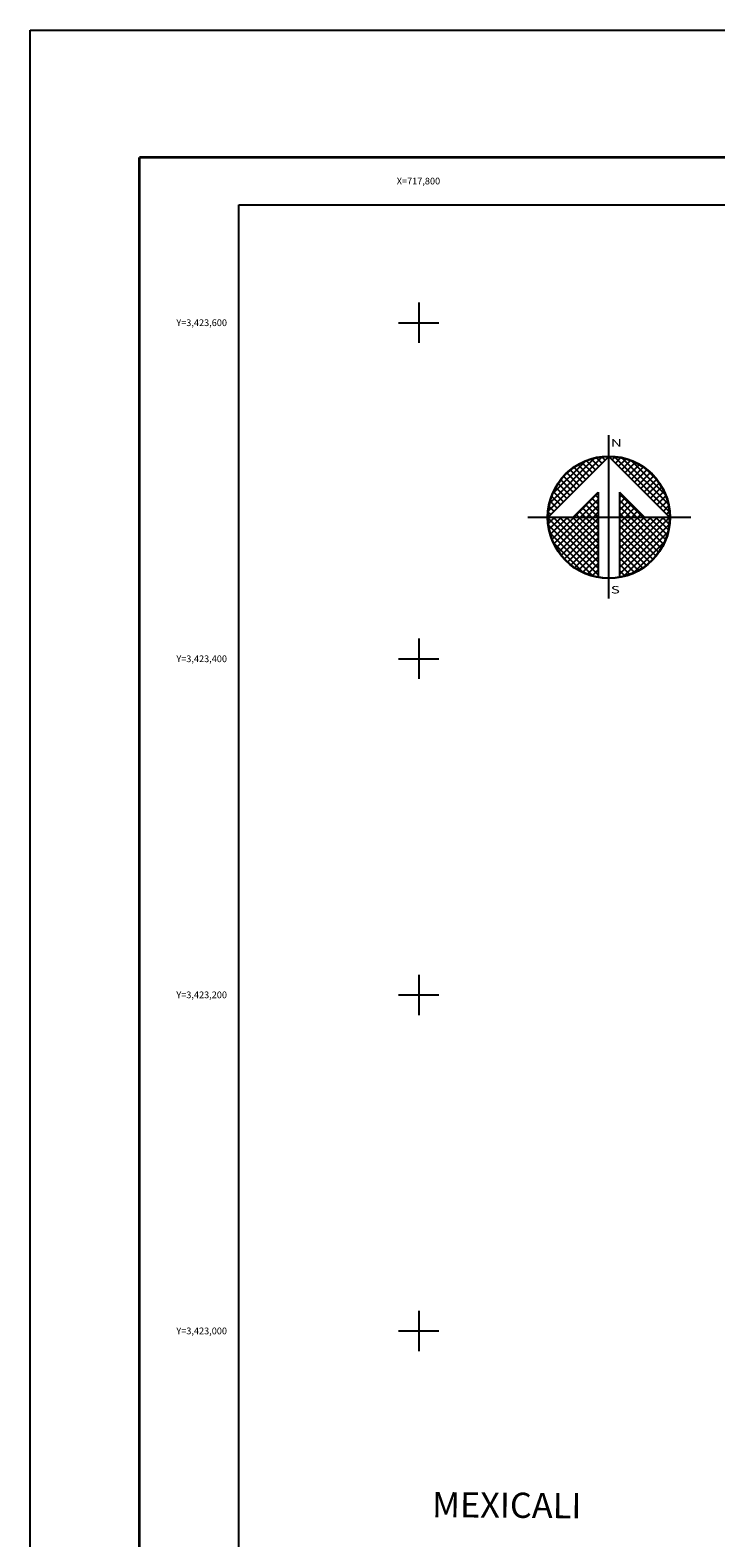
# Model space of a CAD drawing. Units: millimetres. Extents: x 717569 to 719969, y 3421974 to 3423774.
# Drawn here: x 717569 to 717977, y 3422877 to 3423774 of the extents above; entities that cross this region are included whole.
import ezdxf
from ezdxf.enums import TextEntityAlignment as Align

# ---------------------------------------------------------------- set-up
doc = ezdxf.new("R2010")
doc.units = ezdxf.units.MM
doc.linetypes.add('CENTRO1', pattern=[0.44, 0.2, -0.08, 0.08, -0.08])
for name, color, linetype in [('CUDRO_PTS_GPS', 7, 'Continuous'), ('CVL_RET', 7, 'Continuous'), ('CVL_RETUTM', 7, 'Continuous'), ('L1', 7, 'Continuous'), ('Lomo', 7, 'Continuous'), ('MARGEN', 7, 'Continuous'), ('NOR', 8, 'Continuous'), ('PLEAMAR_MAXIMA', 1, 'Continuous')]:
    doc.layers.add(name, color=color, linetype=linetype)
doc.styles.add('HUECA1', font='hueca1.shx')
doc.styles.add('ROMAND', font='romand', dxfattribs={"height": 1})
doc.styles.add('SIMPLEX1', font='simplex1.shx')

# ---------------------------------------------------------------- blocks, each defined once
blk = doc.blocks.new('*X1')
at = {"color": 0}
for p, q in [((631618.14, 2545735.2), (631622.47, 2545739.53)), ((631618.25, 2545735.82), (631621.85, 2545739.42)), ((631618.5, 2545736.59), (631621.08, 2545739.17)), ((631621.42, 2545737.98), (631620.52, 2545738.88)), ((631621.67, 2545738.24), (631620.85, 2545739.06)), ((631621.93, 2545738.5), (631621.21, 2545739.22)), ((631622.19, 2545738.75), (631621.59, 2545739.35)), ((631622.45, 2545739.01), (631622, 2545739.46)), ((631622.7, 2545739.27), (631622.44, 2545739.53)), ((631622.96, 2545739.52), (631622.92, 2545739.56)), ((631623.01, 2545739.55), (631623.02, 2545739.56)), ((631623.26, 2545739.29), (631623.5, 2545739.53)), ((631627.86, 2545735.14), (631623.46, 2545739.54)), ((631623.52, 2545739.04), (631623.95, 2545739.47)), ((631623.78, 2545738.78), (631624.36, 2545739.36)), ((631624.03, 2545738.52), (631624.75, 2545739.24)), ((631627.76, 2545735.75), (631624.07, 2545739.44)), ((631624.29, 2545738.26), (631625.11, 2545739.08)), ((631624.55, 2545738.01), (631625.44, 2545738.9)), ((631627.53, 2545736.5), (631624.82, 2545739.21)), ((631620.13, 2545736.7), (631619.15, 2545737.68)), ((631620.39, 2545736.95), (631619.38, 2545737.96)), ((631620.65, 2545737.21), (631619.64, 2545738.22)), ((631620.9, 2545737.47), (631619.91, 2545738.46)), ((631621.16, 2545737.72), (631620.2, 2545738.68)), ((631624.81, 2545737.75), (631625.76, 2545738.7)), ((631625.06, 2545737.49), (631626.05, 2545738.48)), ((631625.32, 2545737.24), (631626.33, 2545738.25)), ((631625.58, 2545736.98), (631626.59, 2545737.99)), ((631625.83, 2545736.72), (631626.82, 2545737.71)), ((631626.8, 2545737.74), (631626.06, 2545738.48)), ((631619.1, 2545735.67), (631618.41, 2545736.36)), ((631619.36, 2545735.93), (631618.56, 2545736.72)), ((631619.62, 2545736.18), (631618.74, 2545737.07)), ((631619.88, 2545736.44), (631618.93, 2545737.38)), ((631620.19, 2545734.67), (631622.14, 2545736.63)), ((631622.14, 2545736.23), (631621.91, 2545736.46)), ((631625.75, 2545734.67), (631623.85, 2545736.57)), ((631623.85, 2545736.28), (631624.06, 2545736.49)), ((631626.09, 2545736.47), (631627.04, 2545737.42)), ((631626.35, 2545736.21), (631627.24, 2545737.1)), ((631626.6, 2545735.95), (631627.41, 2545736.76)), ((631626.86, 2545735.69), (631627.57, 2545736.4)), ((631618.59, 2545735.15), (631618.19, 2545735.55)), ((631618.85, 2545735.41), (631618.29, 2545735.97)), ((631621.13, 2545734.67), (631620.62, 2545735.18)), ((631620.7, 2545734.67), (631622.14, 2545736.11)), ((631621.64, 2545734.67), (631620.88, 2545735.43)), ((631622.14, 2545734.69), (631621.14, 2545735.69)), ((631621.21, 2545734.67), (631622.14, 2545735.6)), ((631622.14, 2545735.2), (631621.4, 2545735.95)), ((631622.14, 2545735.72), (631621.65, 2545736.2)), ((631623.85, 2545735.77), (631624.31, 2545736.23)), ((631625.24, 2545734.67), (631623.85, 2545736.06)), ((631623.85, 2545735.26), (631624.57, 2545735.97)), ((631623.85, 2545734.74), (631624.83, 2545735.72)), ((631624.73, 2545734.67), (631623.85, 2545735.55)), ((631624.3, 2545734.67), (631625.09, 2545735.46)), ((631624.81, 2545734.67), (631625.34, 2545735.2)), ((631627.12, 2545735.44), (631627.7, 2545736.01)), ((631627.38, 2545735.18), (631627.79, 2545735.6)), ((631627.63, 2545734.92), (631627.86, 2545735.15)), ((631618.11, 2545734.65), (631618.13, 2545734.67)), ((631622.14, 2545730.58), (631618.11, 2545734.61)), ((631618.33, 2545734.9), (631618.13, 2545735.1)), ((631618.14, 2545734.17), (631618.64, 2545734.67)), ((631622.14, 2545730.06), (631618.15, 2545734.05)), ((631618.2, 2545733.72), (631619.16, 2545734.67)), ((631618.31, 2545733.31), (631619.67, 2545734.67)), ((631618.44, 2545732.92), (631620.19, 2545734.67)), ((631622.14, 2545731.09), (631618.56, 2545734.67)), ((631618.59, 2545732.56), (631620.7, 2545734.67)), ((631618.77, 2545732.23), (631621.21, 2545734.67)), ((631618.97, 2545731.91), (631621.73, 2545734.67)), ((631622.14, 2545731.6), (631619.07, 2545734.67)), ((631619.19, 2545731.62), (631622.14, 2545734.57)), ((631619.42, 2545731.34), (631622.14, 2545734.06)), ((631622.14, 2545732.12), (631619.58, 2545734.67)), ((631622.14, 2545732.63), (631620.1, 2545734.67)), ((631620.61, 2545734.67), (631620.37, 2545734.92)), ((631622.14, 2545733.15), (631620.61, 2545734.67)), ((631622.14, 2545733.66), (631621.13, 2545734.67)), ((631622.14, 2545734.18), (631621.64, 2545734.67)), ((631621.73, 2545734.67), (631622.14, 2545735.08)), ((631624.21, 2545734.67), (631623.85, 2545735.03)), ((631623.85, 2545731.14), (631627.38, 2545734.67)), ((631623.85, 2545731.66), (631626.87, 2545734.67)), ((631623.85, 2545732.17), (631626.36, 2545734.67)), ((631623.85, 2545732.68), (631625.84, 2545734.67)), ((631623.85, 2545733.2), (631625.33, 2545734.67)), ((631623.85, 2545733.71), (631624.81, 2545734.67)), ((631623.85, 2545734.23), (631624.3, 2545734.67)), ((631623.85, 2545730.63), (631627.88, 2545734.66)), ((631626.78, 2545731.59), (631623.85, 2545734.52)), ((631623.85, 2545730.11), (631627.85, 2545734.11)), ((631626.54, 2545731.31), (631623.85, 2545734)), ((631627, 2545731.88), (631624.21, 2545734.67)), ((631627.21, 2545732.19), (631624.73, 2545734.67)), ((631627.39, 2545732.53), (631625.24, 2545734.67)), ((631625.33, 2545734.67), (631625.6, 2545734.95)), ((631627.54, 2545732.88), (631625.75, 2545734.67)), ((631625.84, 2545734.67), (631625.86, 2545734.69)), ((631627.68, 2545733.27), (631626.27, 2545734.67)), ((631627.78, 2545733.68), (631626.78, 2545734.67)), ((631627.85, 2545734.12), (631627.3, 2545734.67)), ((631627.88, 2545734.6), (631627.81, 2545734.67)), ((631621.73, 2545729.95), (631618.28, 2545733.41)), ((631619.68, 2545731.08), (631622.14, 2545733.54)), ((631619.96, 2545730.85), (631622.14, 2545733.03)), ((631626.28, 2545731.06), (631623.85, 2545733.49)), ((631626, 2545730.82), (631623.85, 2545732.98)), ((631624.19, 2545729.94), (631627.73, 2545733.48)), ((631620.92, 2545730.25), (631618.57, 2545732.6)), ((631620.26, 2545730.63), (631622.14, 2545732.51)), ((631620.57, 2545730.43), (631622.14, 2545732)), ((631625.71, 2545730.61), (631623.85, 2545732.46)), ((631625.39, 2545730.41), (631623.85, 2545731.95)), ((631624.97, 2545730.21), (631627.46, 2545732.7)), ((631620.91, 2545730.26), (631622.14, 2545731.49)), ((631621.27, 2545730.1), (631622.14, 2545730.97)), ((631621.66, 2545729.98), (631622.14, 2545730.46)), ((631625.05, 2545730.24), (631623.85, 2545731.43)), ((631624.68, 2545730.09), (631623.85, 2545730.92)), ((631624.29, 2545729.96), (631623.85, 2545730.41)), ((631622.07, 2545729.88), (631622.14, 2545729.94)), ((631623.88, 2545729.87), (631623.85, 2545729.89))]:
    blk.add_line(p, q, dxfattribs=at)
blk = doc.blocks.new('A$C76E81A6D')
at = {"layer": 'NOR'}
for p, q in [((7.36, 11.1), (7.36, 2.17)), ((9.59, 11.1), (9.59, 2.17))]:
    blk.add_line(p, q, dxfattribs=at)
at = {"layer": 'NOR', "color": 1, "linetype": 'Continuous'}
for points in [[(8.48, 0), (8.48, 17.06)], [(0, 8.48), (17.06, 8.48)]]:
    blk.add_lwpolyline(points, dxfattribs=at)
at = {"layer": 'NOR'}
for points in [[(8.48, 14.83), (2.12, 8.48), (4.74, 8.48), (7.36, 11.1)], [(9.59, 11.1), (12.21, 8.48), (14.83, 8.48), (8.48, 14.83)]]:
    blk.add_lwpolyline(points, dxfattribs=at)
at = {"layer": 'NOR', "color": 1, "linetype": 'Continuous'}
for radius in [6.4, 6.38, 6.37, 6.35]:
    blk.add_circle((8.48, 8.48), radius, dxfattribs=at)
at = {"layer": 'NOR', "linetype": 'Continuous', "xscale": 1.3, "yscale": 1.3, "zscale": 1.3}
blk.add_blockref('*X1', (-821101.42, -3309446.6), dxfattribs=at)
at = {"layer": 'NOR', "color": 7, "style": 'ROMAND', "width": 1.5}
for s, p in [('N', (8.68, 15.87)), ('S', (8.68, 0.52))]:
    blk.add_text(s, height=0.779, dxfattribs=at).set_placement(p)
blk = doc.blocks.new('A$C11580645')
at = {"layer": 'CVL_RET', "linetype": 'Continuous', "xscale": 6.5, "yscale": 6.5, "zscale": 6.5}
blk.add_blockref('A$C76E81A6D', (0, 0), dxfattribs=at)
blk = doc.blocks.new('A$C63EC3432')
at = {"layer": 'CUDRO_PTS_GPS', "color": 7, "linetype": 'Continuous'}
blk.add_blockref('A$C11580645', (0, 0), dxfattribs=at)
blk = doc.blocks.new('A$C36F53D36')
at = {"layer": 'PLEAMAR_MAXIMA', "linetype": 'Continuous', "xscale": 0.6400000000000001, "yscale": 0.6400000000000001, "zscale": 0.6400000000000001}
blk.add_blockref('A$C63EC3432', (0, 0), dxfattribs=at)

msp = doc.modelspace()

# ---------------------------------------------------------------- linework, layer by layer
at = {"layer": 'CVL_RETUTM', "color": 7, "linetype": 'Continuous'}
for p, q in [((717800, 3423612), (717800, 3423588)), ((717788, 3423600), (717812, 3423600)), ((717800, 3423412), (717800, 3423388)), ((717788, 3423400), (717812, 3423400)), ((717800, 3423212), (717800, 3423188)), ((717788, 3423200), (717812, 3423200)), ((717800, 3423012), (717800, 3422988)), ((717788, 3423000), (717812, 3423000))]:
    msp.add_line(p, q, dxfattribs=at)
at = {"layer": 'Lomo', "color": 255, "linetype": 'Continuous', "elevation": 4.64}
msp.add_lwpolyline([(717568.65, 3423774.12), (719968.65, 3423774.12), (719968.65, 3421974.12), (717568.65, 3421974.12)], close=True, dxfattribs=at)
at = {"layer": 'Lomo', "color": 7, "linetype": 'Continuous', "const_width": 1.6, "elevation": 2.32}
for points in [[(717633.61, 3423698.52), (719885.46, 3423698.52)], [(717633.61, 3422037.22), (717633.61, 3423698.52)]]:
    msp.add_lwpolyline(points, dxfattribs=at)
at = {"layer": 'Lomo', "color": 7, "linetype": 'Continuous', "elevation": 2.32}
msp.add_lwpolyline([(717692.85, 3423670.24), (719492.85, 3423670.24), (719492.85, 3422070.24), (717692.85, 3422070.24)], close=True, dxfattribs=at)
msp.add_lwpolyline([(717692.85, 3423670.24), (719492.85, 3423670.24), (719492.85, 3422070.24), (717692.85, 3422070.24)], close=True, dxfattribs=at)
msp.add_lwpolyline([(717692.85, 3423670.24), (719492.85, 3423670.24), (719492.85, 3422070.24), (717692.85, 3422070.24)], close=True, dxfattribs=at)
msp.add_lwpolyline([(717692.85, 3423670.24), (719492.85, 3423670.24), (719492.85, 3422070.24), (717692.85, 3422070.24)], close=True, dxfattribs=at)
msp.add_lwpolyline([(717692.85, 3423670.24), (719492.85, 3423670.24), (719492.85, 3422070.24), (717692.85, 3422070.24)], close=True, dxfattribs=at)
at = {"layer": 'MARGEN', "color": 7, "linetype": 'Continuous', "elevation": 2.32}
msp.add_lwpolyline([(717692.85, 3423670.24), (719492.85, 3423670.24), (719492.85, 3422070.24), (717692.85, 3422070.24)], close=True, dxfattribs=at)
msp.add_lwpolyline([(717692.85, 3423670.24), (719492.85, 3423670.24), (719492.85, 3422070.24), (717692.85, 3422070.24)], close=True, dxfattribs=at)

# ---------------------------------------------------------------- block references
at = {"layer": 'Lomo', "xscale": 1.369206965435296, "yscale": 1.369206965900958, "zscale": 1.369206965552458}
msp.add_blockref('A$C36F53D36', (717864.89, 3423435.91, 2.32), dxfattribs=at)

# ---------------------------------------------------------------- texts
at = {"layer": 'L1', "style": 'SIMPLEX1'}
for s, p in [('X=717,800', (717812.74, 3423684.31)), ('Y=3,423,600', (717685.85, 3423600)), ('Y=3,423,400', (717685.85, 3423400)), ('Y=3,423,200', (717685.85, 3423200)), ('Y=3,423,000', (717685.85, 3423000))]:
    msp.add_text(s, height=4, dxfattribs=at).set_placement(p, align=Align.MIDDLE_RIGHT)
at = {"layer": 'Lomo', "linetype": 'CENTRO1', "insert": (717808.02, 3422904.14, 2.32), "char_height": 14.9813, "width": 276.1411, "attachment_point": 1, "rotation": 359.54204, "style": 'HUECA1'}
msp.add_mtext('{\\fArial|b0|i0|c0|p34;MEXICALI}', dxfattribs=at)

doc.saveas('drawing.dxf')
